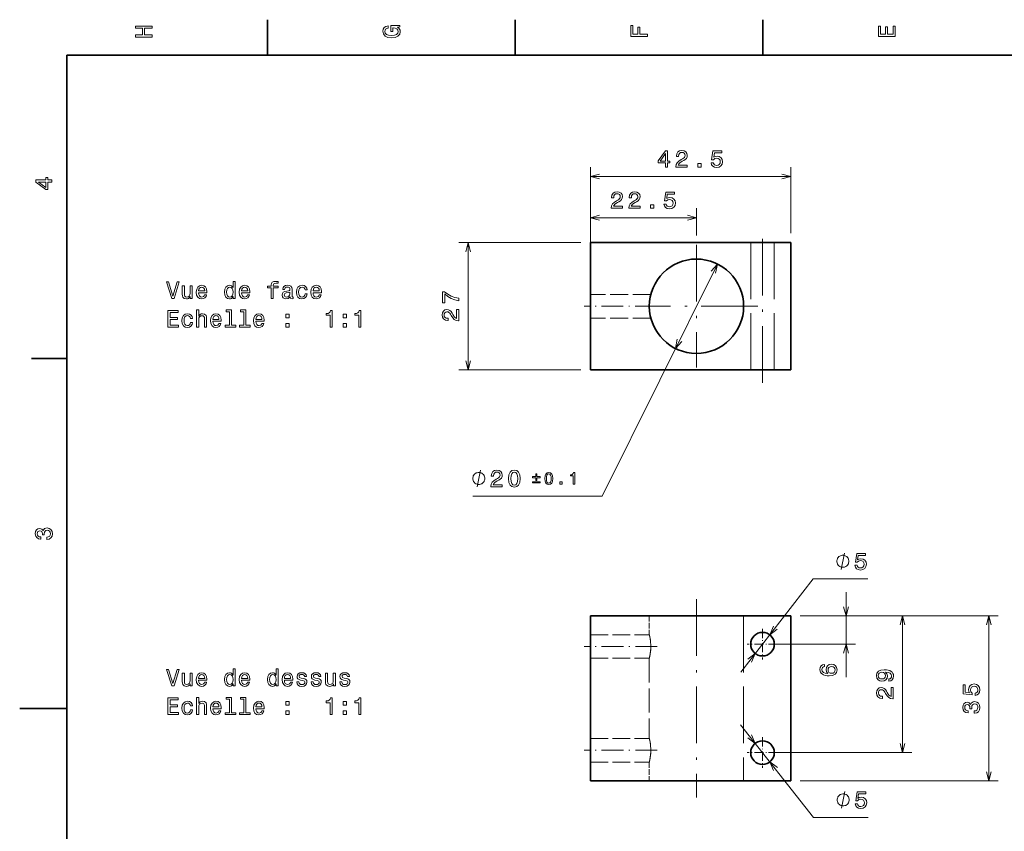
# Model space of a CAD drawing. Extents: x 0 to 420, y 0 to 297.
# Drawn here: x 0 to 209, y 122 to 294 of the extents above; entities that cross this region are included whole.
import ezdxf

# ---------------------------------------------------------------- set-up
doc = ezdxf.new("R2010")
doc.units = 0
doc.linetypes.add('DASHDOT', pattern=[18.5, 12, -3, 0.5, -3])
doc.linetypes.add('DASHED', pattern=[15, 12, -3])

msp = doc.modelspace()

# ---------------------------------------------------------------- linework, layer by layer
at = {"color": 7, "lineweight": 35, "ltscale": 0.1875}
for p, q in [((52.5, 287), (52.5, 294.5)), ((105, 287), (105, 294.5)), ((157.5, 287), (157.5, 294.5)), ((10, 222.7), (2.5, 222.7))]:
    msp.add_line(p, q, dxfattribs=at)
at = {"color": 7, "lineweight": 35}
for p, q in [((410, 287), (10, 287)), ((10, 287), (10, 10)), ((163.47, 247.26), (120.97, 247.26)), ((120.97, 247.26), (120.97, 220.26)), ((120.97, 220.26), (163.47, 220.26)), ((163.47, 168.14), (120.97, 168.14)), ((120.97, 168.14), (120.97, 133.14)), ((163.47, 168.14), (163.47, 133.14)), ((163.47, 133.14), (120.97, 133.14))]:
    msp.add_line(p, q, dxfattribs=at)
at = {"color": 7, "lineweight": 13}
for p, q in [((120.97, 222.26), (120.97, 263.27)), ((120.97, 261.27), (163.47, 261.27)), ((120.97, 222.26), (120.97, 254.52)), ((120.97, 252.52), (143.47, 252.52)), ((118.97, 247.26), (93.06, 247.26)), ((95.06, 220.26), (95.06, 247.26)), ((123.45, 193.51), (147.92, 242.71)), ((118.97, 220.26), (93.06, 220.26)), ((123.45, 193.51), (96.04, 193.51)), ((152.86, 156.22), (168.22, 175.95)), ((165.47, 168.14), (189.14, 168.14)), ((165.47, 168.14), (207.45, 168.14)), ((187.14, 139.14), (187.14, 168.14)), ((205.45, 133.14), (205.45, 168.14)), ((152.83, 145.03), (168.29, 125.39)), ((159.47, 139.14), (189.14, 139.14)), ((165.47, 133.14), (207.45, 133.14))]:
    msp.add_line(p, q, dxfattribs=at)
at = {"color": 7, "lineweight": 13, "ltscale": 0.350146}
msp.add_line((163.47, 249.26), (163.47, 263.27), dxfattribs=at)
at = {"color": 7, "lineweight": 13, "ltscale": 0.143936}
msp.add_line((143.47, 248.76), (143.47, 254.52), dxfattribs=at)
at = {"color": 7, "linetype": 'DASHDOT', "lineweight": 13}
for p, q in [((157.47, 217.56), (157.47, 249.96)), ((143.47, 246.76), (143.47, 220.76)), ((156.47, 233.76), (130.47, 233.76)), ((143.47, 171.64), (143.47, 129.64))]:
    msp.add_line(p, q, dxfattribs=at)
at = {"color": 7, "linetype": 'DASHED', "lineweight": 13}
for p, q in [((154.97, 247.26), (154.97, 220.26)), ((154.97, 247.26), (154.97, 220.26)), ((159.97, 247.26), (159.97, 220.26)), ((159.97, 247.26), (159.97, 220.26)), ((153.47, 168.14), (153.47, 133.14))]:
    msp.add_line(p, q, dxfattribs=at)
at = {"color": 7, "lineweight": 35, "ltscale": 0.3}
msp.add_line((163.47, 235.26), (163.47, 247.26), dxfattribs=at)
at = {"color": 7, "linetype": 'DASHED', "lineweight": 13, "ltscale": 0.320438}
for p, q in [((133.79, 236.26), (120.97, 236.26)), ((133.79, 236.26), (120.97, 236.26)), ((133.79, 231.26), (120.97, 231.26)), ((133.79, 231.26), (120.97, 231.26))]:
    msp.add_line(p, q, dxfattribs=at)
at = {"color": 7, "lineweight": 35, "ltscale": 0.375}
msp.add_line((163.47, 220.26), (163.47, 235.26), dxfattribs=at)
at = {"color": 7, "linetype": 'DASHDOT', "lineweight": 13, "ltscale": 0.384541}
msp.add_line((135.07, 233.76), (119.69, 233.76), dxfattribs=at)
at = {"color": 7, "lineweight": 13, "ltscale": 0.290067}
for p, q in [((168.22, 175.95), (179.82, 175.95)), ((168.29, 125.39), (179.89, 125.39))]:
    msp.add_line(p, q, dxfattribs=at)
at = {"color": 7, "lineweight": 13, "ltscale": 0.450606}
msp.add_line((175.17, 155.12), (175.17, 173.14), dxfattribs=at)
at = {"color": 7, "linetype": 'DASHED', "lineweight": 13, "ltscale": 0.1}
for p, q in [((133.47, 168.14), (133.47, 164.14)), ((133.47, 137.14), (133.47, 133.14))]:
    msp.add_line(p, q, dxfattribs=at)
at = {"color": 7, "lineweight": 13, "ltscale": 0.292528}
msp.add_line((165.47, 168.14), (177.17, 168.14), dxfattribs=at)
at = {"color": 7, "linetype": 'DASHDOT', "lineweight": 13, "ltscale": 0.1625}
for p, q in [((157.47, 165.39), (157.47, 158.89)), ((160.72, 162.14), (154.22, 162.14)), ((157.47, 142.39), (157.47, 135.89)), ((160.72, 139.14), (154.22, 139.14))]:
    msp.add_line(p, q, dxfattribs=at)
at = {"color": 7, "linetype": 'DASHED', "lineweight": 13, "ltscale": 0.3125}
for p, q in [((120.97, 164.14), (133.47, 164.14)), ((120.97, 159.14), (133.47, 159.14)), ((120.97, 142.14), (133.47, 142.14)), ((120.97, 137.14), (133.47, 137.14))]:
    msp.add_line(p, q, dxfattribs=at)
at = {"color": 7, "linetype": 'DASHDOT', "lineweight": 13, "ltscale": 0.38677}
for p, q in [((135.15, 161.64), (119.68, 161.64)), ((135.15, 139.64), (119.68, 139.64))]:
    msp.add_line(p, q, dxfattribs=at)
at = {"color": 7, "lineweight": 13, "ltscale": 0.442528}
msp.add_line((159.47, 162.14), (177.17, 162.14), dxfattribs=at)
at = {"color": 7, "linetype": 'DASHED', "lineweight": 13, "ltscale": 0.425}
msp.add_line((133.47, 159.14), (133.47, 142.14), dxfattribs=at)
at = {"color": 7, "lineweight": 35, "ltscale": 0.25}
msp.add_line((10, 148.5), (0, 148.5), dxfattribs=at)
at = {"color": 7, "lineweight": 13}
for points in [[(28.08, 290.83), (28.08, 291.3), (26.44, 291.3), (26.44, 292.7), (28.08, 292.7), (28.08, 293.16), (24.58, 293.16), (24.58, 292.7), (26.01, 292.7), (26.01, 291.3), (24.58, 291.3), (24.58, 290.83)], [(80.11, 292.92), (80.58, 293.01), (80.58, 293.26), (78.69, 293.26), (78.69, 291.98), (79.12, 291.98), (79.12, 292.77), (79.15, 292.77), (79.61, 292.71), (79.96, 292.55), (80.17, 292.3), (80.25, 291.99), (80.15, 291.65), (79.88, 291.38), (79.43, 291.21), (78.82, 291.15), (78.21, 291.21), (77.76, 291.38), (77.49, 291.65), (77.39, 292.02), (77.44, 292.27), (77.58, 292.48), (77.82, 292.63), (78.14, 292.72), (78.14, 293.22), (77.65, 293.08), (77.29, 292.84), (77.07, 292.49), (76.99, 292.05), (77.11, 291.48), (77.48, 291.04), (78.06, 290.76), (78.83, 290.67), (79.61, 290.76), (80.19, 291.04), (80.56, 291.45), (80.68, 291.96), (80.64, 292.25), (80.54, 292.51), (80.36, 292.73)], [(133.08, 290.97), (133.08, 291.44), (131.47, 291.44), (131.47, 292.91), (131.06, 292.91), (131.06, 291.44), (130.01, 291.44), (130.01, 293.25), (129.58, 293.25), (129.58, 290.97)], [(185.58, 290.94), (185.58, 293.16), (185.16, 293.16), (185.16, 291.4), (183.97, 291.4), (183.97, 292.97), (183.56, 292.97), (183.56, 291.4), (182.51, 291.4), (182.51, 293.12), (182.08, 293.12), (182.08, 290.94)], [(136.89, 263.27), (137.34, 263.27), (137.34, 264.13), (137.84, 264.13), (137.84, 264.54), (137.34, 264.54), (137.34, 266.69), (136.89, 266.69), (135.35, 264.58), (135.35, 264.13), (136.89, 264.13)], [(135.78, 264.54), (136.89, 266.11), (136.89, 264.54)], [(139.12, 263.27), (141.52, 263.27), (141.52, 263.7), (139.62, 263.7), (139.73, 263.94), (139.91, 264.13), (140.47, 264.49), (140.77, 264.64), (141.1, 264.86), (141.34, 265.11), (141.47, 265.41), (141.52, 265.75), (141.44, 266.17), (141.2, 266.5), (140.84, 266.72), (140.37, 266.79), (139.89, 266.71), (139.52, 266.47), (139.28, 266.09), (139.2, 265.59), (139.2, 265.52), (139.66, 265.52), (139.66, 265.56), (139.7, 265.9), (139.84, 266.16), (140.06, 266.32), (140.34, 266.37), (140.64, 266.32), (140.85, 266.2), (141, 266), (141.05, 265.75), (141.01, 265.52), (140.91, 265.32), (140.75, 265.15), (140.53, 265), (140.23, 264.84), (139.74, 264.53), (139.39, 264.19), (139.18, 263.79), (139.12, 263.28)], [(146.57, 264.18), (146.68, 263.77), (146.93, 263.44), (147.29, 263.24), (147.76, 263.17), (148.27, 263.26), (148.66, 263.5), (148.92, 263.9), (149.01, 264.4), (148.93, 264.87), (148.68, 265.24), (148.31, 265.47), (147.82, 265.56), (147.44, 265.5), (147.15, 265.33), (147.29, 266.28), (148.82, 266.28), (148.82, 266.69), (146.95, 266.69), (146.67, 264.83), (147.08, 264.83), (147.37, 265.07), (147.74, 265.16), (148.06, 265.1), (148.31, 264.94), (148.47, 264.69), (148.52, 264.38), (148.47, 264.06), (148.31, 263.81), (148.06, 263.65), (147.74, 263.6), (147.47, 263.63), (147.27, 263.75), (147.12, 263.93), (147.04, 264.18)], [(143.74, 263.27), (144.43, 263.27), (144.43, 264.02), (143.74, 264.02)], [(6.83, 260.08), (6.83, 260.53), (5.97, 260.53), (5.97, 261.03), (5.56, 261.03), (5.56, 260.53), (3.41, 260.53), (3.41, 260.07), (5.52, 258.54), (5.97, 258.54), (5.97, 260.08)], [(5.56, 258.96), (3.99, 260.08), (5.56, 260.08)], [(125.38, 254.52), (127.79, 254.52), (127.79, 254.95), (125.89, 254.95), (125.99, 255.19), (126.17, 255.39), (126.73, 255.74), (127.03, 255.89), (127.37, 256.11), (127.6, 256.36), (127.74, 256.66), (127.79, 257), (127.7, 257.42), (127.47, 257.76), (127.1, 257.97), (126.63, 258.04), (126.15, 257.96), (125.78, 257.72), (125.54, 257.34), (125.46, 256.84), (125.46, 256.77), (125.92, 256.77), (125.92, 256.81), (125.97, 257.16), (126.1, 257.41), (126.32, 257.57), (126.61, 257.62), (126.9, 257.57), (127.12, 257.45), (127.26, 257.25), (127.31, 257), (127.27, 256.77), (127.18, 256.58), (127.02, 256.4), (126.8, 256.25), (126.5, 256.09), (126, 255.78), (125.66, 255.45), (125.45, 255.04), (125.38, 254.53)], [(129.12, 254.52), (131.52, 254.52), (131.52, 254.95), (129.62, 254.95), (129.73, 255.19), (129.91, 255.39), (130.47, 255.74), (130.77, 255.89), (131.1, 256.11), (131.34, 256.36), (131.47, 256.66), (131.52, 257), (131.44, 257.42), (131.2, 257.76), (130.84, 257.97), (130.37, 258.04), (129.89, 257.96), (129.52, 257.72), (129.28, 257.34), (129.2, 256.84), (129.2, 256.77), (129.66, 256.77), (129.66, 256.81), (129.7, 257.16), (129.84, 257.41), (130.06, 257.57), (130.34, 257.62), (130.64, 257.57), (130.85, 257.45), (131, 257.25), (131.05, 257), (131.01, 256.77), (130.91, 256.58), (130.75, 256.4), (130.53, 256.25), (130.23, 256.09), (129.74, 255.78), (129.39, 255.45), (129.18, 255.04), (129.12, 254.53)], [(136.57, 255.43), (136.68, 255.02), (136.93, 254.69), (137.29, 254.49), (137.76, 254.42), (138.27, 254.51), (138.66, 254.75), (138.92, 255.15), (139.01, 255.65), (138.93, 256.12), (138.68, 256.49), (138.31, 256.73), (137.82, 256.81), (137.44, 256.75), (137.15, 256.59), (137.29, 257.53), (138.82, 257.53), (138.82, 257.94), (136.95, 257.94), (136.67, 256.09), (137.08, 256.09), (137.37, 256.32), (137.74, 256.41), (138.06, 256.35), (138.31, 256.19), (138.47, 255.94), (138.52, 255.63), (138.47, 255.31), (138.31, 255.06), (138.06, 254.91), (137.74, 254.85), (137.47, 254.89), (137.27, 255), (137.12, 255.18), (137.04, 255.43)], [(133.74, 254.52), (134.43, 254.52), (134.43, 255.27), (133.74, 255.27)], [(33.36, 238.91), (32.49, 235.93), (31.58, 238.91), (31.1, 238.91), (32.23, 235.4), (32.74, 235.4), (33.84, 238.91)], [(36.57, 238.11), (36.12, 238.11), (36.12, 236.55), (36.07, 236.19), (35.93, 235.92), (35.7, 235.76), (35.4, 235.71), (35.16, 235.75), (35.01, 235.87), (34.93, 236.08), (34.91, 236.37), (34.91, 238.11), (34.46, 238.11), (34.46, 236.33), (34.48, 235.97), (34.57, 235.68), (34.87, 235.4), (35.34, 235.31), (35.59, 235.34), (35.8, 235.43), (35.99, 235.59), (36.14, 235.82), (36.14, 235.4), (36.57, 235.4)], [(37.9, 236.63), (39.68, 236.63), (39.68, 236.84), (39.6, 237.42), (39.38, 237.85), (39.03, 238.11), (38.56, 238.21), (38.1, 238.11), (37.75, 237.82), (37.52, 237.37), (37.44, 236.76), (37.51, 236.14), (37.74, 235.69), (38.09, 235.4), (38.54, 235.31), (38.94, 235.37), (39.26, 235.54), (39.5, 235.82), (39.63, 236.18), (39.19, 236.18), (39.1, 235.98), (38.97, 235.83), (38.6, 235.71), (38.31, 235.76), (38.09, 235.94), (37.95, 236.23), (37.9, 236.61)], [(45.25, 235.82), (45.25, 235.4), (45.69, 235.4), (45.69, 239.02), (45.26, 239.02), (45.26, 237.7), (44.92, 238.08), (44.71, 238.17), (44.47, 238.21), (44.04, 238.11), (43.71, 237.82), (43.5, 237.37), (43.42, 236.76), (43.5, 236.15), (43.71, 235.69), (44.04, 235.4), (44.47, 235.31), (44.71, 235.34), (44.92, 235.43)], [(47.01, 236.63), (48.79, 236.63), (48.79, 236.84), (48.71, 237.42), (48.49, 237.85), (48.13, 238.11), (47.67, 238.21), (47.21, 238.11), (46.85, 237.82), (46.63, 237.37), (46.55, 236.76), (46.62, 236.14), (46.85, 235.69), (47.2, 235.4), (47.65, 235.31), (48.04, 235.37), (48.37, 235.54), (48.6, 235.82), (48.74, 236.18), (48.3, 236.18), (48.21, 235.98), (48.08, 235.83), (47.71, 235.71), (47.42, 235.76), (47.2, 235.94), (47.06, 236.23), (47.01, 236.61)], [(53.31, 237.64), (53.31, 235.4), (53.75, 235.4), (53.75, 237.64), (54.76, 237.64), (54.76, 238.02), (53.75, 238.02), (53.75, 238.19), (53.79, 238.39), (53.9, 238.53), (54.1, 238.61), (54.38, 238.64), (54.76, 238.62), (54.76, 239), (54.28, 239.02), (53.85, 238.98), (53.55, 238.84), (53.36, 238.61), (53.31, 238.27), (53.31, 238.02), (52.5, 238.02), (52.5, 237.64)], [(57.34, 235.76), (57.34, 235.74), (57.36, 235.57), (57.44, 235.45), (57.76, 235.35), (58, 235.39), (58, 235.74), (57.9, 235.72), (57.76, 235.79), (57.73, 235.99), (57.73, 237.39), (57.67, 237.75), (57.5, 238), (57.19, 238.15), (56.75, 238.21), (56.33, 238.15), (56.02, 237.98), (55.82, 237.71), (55.76, 237.36), (55.76, 237.32), (56.15, 237.32), (56.19, 237.54), (56.3, 237.69), (56.48, 237.78), (56.74, 237.81), (56.99, 237.79), (57.16, 237.71), (57.27, 237.58), (57.3, 237.4), (57.28, 237.19), (57.2, 237.08), (57, 237.03), (56.62, 236.99), (56.19, 236.9), (55.88, 236.74), (55.7, 236.49), (55.64, 236.11), (55.69, 235.78), (55.85, 235.53), (56.1, 235.38), (56.45, 235.32), (56.92, 235.43)], [(60.49, 237.21), (60.93, 237.21), (60.84, 237.62), (60.62, 237.94), (60.28, 238.13), (59.85, 238.21), (59.36, 238.11), (58.99, 237.82), (58.76, 237.37), (58.68, 236.75), (58.76, 236.14), (58.98, 235.69), (59.34, 235.4), (59.83, 235.31), (60.26, 235.38), (60.6, 235.6), (60.83, 235.93), (60.93, 236.37), (60.51, 236.37), (60.44, 236.09), (60.29, 235.88), (60.09, 235.75), (59.85, 235.71), (59.54, 235.77), (59.32, 235.97), (59.18, 236.3), (59.13, 236.77), (59.18, 237.22), (59.32, 237.55), (59.55, 237.75), (59.85, 237.82), (60.11, 237.77), (60.3, 237.66), (60.44, 237.47)], [(62.19, 236.63), (63.97, 236.63), (63.97, 236.84), (63.89, 237.42), (63.67, 237.85), (63.31, 238.11), (62.85, 238.21), (62.39, 238.11), (62.03, 237.82), (61.81, 237.37), (61.73, 236.76), (61.8, 236.14), (62.03, 235.69), (62.38, 235.4), (62.83, 235.31), (63.22, 235.37), (63.55, 235.54), (63.78, 235.82), (63.92, 236.18), (63.48, 236.18), (63.39, 235.98), (63.26, 235.83), (62.89, 235.71), (62.6, 235.76), (62.38, 235.94), (62.24, 236.23), (62.19, 236.61)], [(37.9, 237), (37.96, 237.35), (38.09, 237.61), (38.3, 237.76), (38.57, 237.82), (38.84, 237.76), (39.05, 237.61), (39.17, 237.35), (39.22, 237)], [(44.55, 237.81), (44.84, 237.74), (45.06, 237.54), (45.19, 237.21), (45.25, 236.76), (45.19, 236.3), (45.06, 235.97), (44.84, 235.77), (44.55, 235.71), (44.27, 235.77), (44.06, 235.97), (43.92, 236.31), (43.87, 236.76), (43.92, 237.21), (44.06, 237.54), (44.27, 237.74)], [(47.01, 237), (47.07, 237.35), (47.2, 237.61), (47.41, 237.76), (47.68, 237.82), (47.95, 237.76), (48.16, 237.61), (48.28, 237.35), (48.33, 237)], [(57.29, 236.35), (57.23, 236.09), (57.07, 235.89), (56.82, 235.76), (56.53, 235.71), (56.34, 235.74), (56.2, 235.82), (56.11, 235.96), (56.09, 236.15), (56.11, 236.33), (56.19, 236.46), (56.51, 236.6), (56.92, 236.66), (57.29, 236.78)], [(62.19, 237), (62.25, 237.35), (62.38, 237.61), (62.59, 237.76), (62.86, 237.82), (63.13, 237.76), (63.34, 237.61), (63.46, 237.35), (63.51, 237)], [(93.06, 234.93), (93.06, 235.44), (92.22, 235.6), (91.45, 235.9), (90.73, 236.31), (90.05, 236.85), (89.63, 236.85), (89.63, 234.45), (90.09, 234.45), (90.09, 236.36), (90.77, 235.81), (91.48, 235.39), (92.24, 235.1)], [(31.43, 229.36), (33.65, 229.36), (33.65, 229.78), (31.89, 229.78), (31.89, 230.97), (33.45, 230.97), (33.45, 231.38), (31.89, 231.38), (31.89, 232.43), (33.61, 232.43), (33.61, 232.86), (31.43, 232.86)], [(36.2, 231.17), (36.64, 231.17), (36.55, 231.57), (36.33, 231.89), (36, 232.09), (35.56, 232.16), (35.07, 232.06), (34.7, 231.78), (34.47, 231.32), (34.39, 230.7), (34.47, 230.09), (34.69, 229.64), (35.05, 229.36), (35.54, 229.26), (35.98, 229.34), (36.31, 229.55), (36.55, 229.88), (36.65, 230.32), (36.22, 230.32), (36.15, 230.04), (36.01, 229.83), (35.8, 229.7), (35.56, 229.66), (35.25, 229.72), (35.03, 229.93), (34.89, 230.25), (34.85, 230.72), (34.89, 231.17), (35.03, 231.5), (35.26, 231.7), (35.56, 231.77), (35.82, 231.73), (36.02, 231.61), (36.15, 231.42)], [(37.51, 229.36), (37.96, 229.36), (37.96, 230.92), (38, 231.28), (38.15, 231.54), (38.38, 231.7), (38.68, 231.76), (38.92, 231.71), (39.07, 231.58), (39.15, 231.35), (39.17, 231.05), (39.17, 229.36), (39.62, 229.36), (39.62, 231.14), (39.6, 231.5), (39.51, 231.79), (39.21, 232.06), (38.74, 232.16), (38.49, 232.13), (38.28, 232.03), (38.09, 231.88), (37.96, 231.67), (37.96, 232.98), (37.51, 232.98)], [(40.94, 230.58), (42.71, 230.58), (42.72, 230.79), (42.64, 231.37), (42.42, 231.8), (42.06, 232.06), (41.59, 232.16), (41.13, 232.06), (40.78, 231.78), (40.55, 231.32), (40.47, 230.71), (40.55, 230.09), (40.78, 229.64), (41.12, 229.36), (41.58, 229.26), (41.97, 229.33), (42.29, 229.5), (42.53, 229.77), (42.67, 230.13), (42.23, 230.13), (42.14, 229.93), (42.01, 229.78), (41.63, 229.66), (41.35, 229.71), (41.13, 229.89), (40.99, 230.18), (40.94, 230.57)], [(40.94, 230.96), (40.99, 231.3), (41.13, 231.56), (41.34, 231.72), (41.61, 231.77), (41.88, 231.72), (42.08, 231.56), (42.21, 231.3), (42.25, 230.96)], [(44.47, 232.6), (44.47, 229.73), (43.56, 229.73), (43.56, 229.36), (45.82, 229.36), (45.82, 229.73), (44.91, 229.73), (44.91, 232.98), (43.77, 232.98), (43.77, 232.6)], [(47.5, 232.6), (47.5, 229.73), (46.59, 229.73), (46.59, 229.36), (48.86, 229.36), (48.86, 229.73), (47.95, 229.73), (47.95, 232.98), (46.81, 232.98), (46.81, 232.6)], [(50.05, 230.58), (51.82, 230.58), (51.83, 230.79), (51.75, 231.37), (51.52, 231.8), (51.17, 232.06), (50.7, 232.16), (50.24, 232.06), (49.89, 231.78), (49.66, 231.32), (49.58, 230.71), (49.66, 230.09), (49.88, 229.64), (50.23, 229.36), (50.69, 229.26), (51.08, 229.33), (51.4, 229.5), (51.64, 229.77), (51.78, 230.13), (51.34, 230.13), (51.25, 229.93), (51.12, 229.78), (50.74, 229.66), (50.45, 229.71), (50.24, 229.89), (50.1, 230.18), (50.05, 230.57)], [(50.05, 230.96), (50.1, 231.3), (50.24, 231.56), (50.44, 231.72), (50.72, 231.77), (50.98, 231.72), (51.19, 231.56), (51.32, 231.3), (51.36, 230.96)], [(56.43, 231.31), (57.12, 231.31), (57.12, 232.06), (56.43, 232.06)], [(65.79, 229.36), (66.25, 229.36), (66.25, 232.88), (65.91, 232.88), (65.82, 232.57), (65.63, 232.37), (65.36, 232.25), (64.97, 232.21), (64.97, 231.85), (65.79, 231.85)], [(68.57, 231.31), (69.27, 231.31), (69.27, 232.06), (68.57, 232.06)], [(71.86, 229.36), (72.32, 229.36), (72.32, 232.88), (71.98, 232.88), (71.89, 232.57), (71.71, 232.37), (71.43, 232.25), (71.05, 232.21), (71.05, 231.85), (71.86, 231.85)], [(93.06, 230.66), (93.06, 233.07), (92.62, 233.07), (92.62, 231.17), (92.39, 231.27), (92.19, 231.45), (91.83, 232.01), (91.68, 232.31), (91.46, 232.64), (91.21, 232.88), (90.91, 233.02), (90.58, 233.07), (90.15, 232.98), (89.82, 232.74), (89.61, 232.38), (89.53, 231.91), (89.62, 231.43), (89.85, 231.06), (90.23, 230.82), (90.73, 230.74), (90.8, 230.74), (90.8, 231.2), (90.76, 231.2), (90.42, 231.25), (90.17, 231.38), (90.01, 231.6), (89.95, 231.89), (90, 232.18), (90.13, 232.4), (90.32, 232.54), (90.57, 232.59), (90.8, 232.55), (91, 232.46), (91.17, 232.3), (91.32, 232.07), (91.48, 231.78), (91.8, 231.28), (92.13, 230.93), (92.53, 230.73), (93.04, 230.66)], [(56.43, 229.36), (57.12, 229.36), (57.12, 230.11), (56.43, 230.11)], [(68.57, 229.36), (69.27, 229.36), (69.27, 230.11), (68.57, 230.11)], [(98.61, 197.26), (98.61, 197.37), (98.55, 197.61), (98.49, 197.78), (98.43, 197.9), (98.32, 198.07), (98.14, 198.25), (97.97, 198.37), (97.85, 198.42), (97.68, 198.48), (97.44, 198.54), (97.33, 198.54), (97.21, 198.54), (96.98, 198.48), (96.8, 198.42), (96.68, 198.37), (96.51, 198.25), (96.33, 198.07), (96.22, 197.9), (96.16, 197.78), (96.1, 197.61), (96.04, 197.37), (96.04, 197.26), (96.04, 197.14), (96.1, 196.91), (96.16, 196.73), (96.22, 196.62), (96.33, 196.44), (96.51, 196.27), (96.68, 196.15), (96.8, 196.09), (96.98, 196.03), (97.21, 195.97), (97.33, 195.97), (97.44, 195.97), (97.68, 196.03), (97.85, 196.09), (97.97, 196.15), (98.14, 196.27), (98.32, 196.44), (98.43, 196.62), (98.49, 196.73), (98.55, 196.91), (98.61, 197.14)], [(99.9, 195.51), (102.3, 195.51), (102.3, 195.94), (100.4, 195.94), (100.51, 196.18), (100.69, 196.38), (101.25, 196.73), (101.55, 196.88), (101.88, 197.1), (102.12, 197.35), (102.25, 197.65), (102.3, 197.99), (102.22, 198.41), (101.98, 198.75), (101.62, 198.96), (101.15, 199.03), (100.66, 198.95), (100.3, 198.71), (100.06, 198.33), (99.98, 197.83), (99.98, 197.76), (100.44, 197.76), (100.44, 197.8), (100.48, 198.15), (100.62, 198.4), (100.83, 198.56), (101.12, 198.61), (101.41, 198.56), (101.63, 198.44), (101.77, 198.24), (101.82, 197.99), (101.79, 197.76), (101.69, 197.57), (101.53, 197.39), (101.31, 197.24), (101.01, 197.08), (100.52, 196.77), (100.17, 196.44), (99.96, 196.03), (99.9, 195.52)], [(103.65, 197.22), (103.72, 196.43), (103.96, 195.86), (104.34, 195.52), (104.86, 195.41), (105.38, 195.52), (105.76, 195.86), (105.99, 196.43), (106.07, 197.22), (105.99, 198), (105.9, 198.32), (105.76, 198.57), (105.38, 198.92), (104.86, 199.03), (104.34, 198.92), (103.96, 198.57), (103.72, 198)], [(104.13, 197.22), (104.17, 197.83), (104.3, 198.27), (104.53, 198.52), (104.86, 198.61), (105.2, 198.52), (105.42, 198.27), (105.55, 197.83), (105.59, 197.22), (105.55, 196.6), (105.42, 196.16), (105.2, 195.91), (104.86, 195.82), (104.53, 195.91), (104.3, 196.16), (104.17, 196.6)], [(111.31, 197.23), (111.36, 196.68), (111.53, 196.28), (111.79, 196.04), (112.16, 195.96), (112.52, 196.04), (112.79, 196.28), (112.95, 196.68), (113.01, 197.23), (112.95, 197.78), (112.88, 198), (112.79, 198.18), (112.52, 198.42), (112.16, 198.5), (111.79, 198.42), (111.53, 198.18), (111.36, 197.78)], [(117.33, 196.03), (117.65, 196.03), (117.65, 198.5), (117.41, 198.5), (117.34, 198.28), (117.22, 198.14), (117.02, 198.06), (116.75, 198.03), (116.75, 197.78), (117.33, 197.78)], [(109.42, 196.8), (109.66, 196.8), (109.66, 197.41), (110.36, 197.41), (110.36, 197.65), (109.66, 197.65), (109.66, 198.26), (109.42, 198.26), (109.42, 197.65), (108.72, 197.65), (108.72, 197.41), (109.42, 197.41)], [(108.72, 196.56), (108.72, 196.32), (110.36, 196.32), (110.36, 196.56)], [(111.65, 197.23), (111.68, 197.66), (111.76, 197.96), (111.92, 198.14), (112.16, 198.21), (112.39, 198.14), (112.55, 197.96), (112.64, 197.66), (112.67, 197.23), (112.64, 196.8), (112.55, 196.49), (112.39, 196.31), (112.16, 196.25), (111.92, 196.31), (111.76, 196.49), (111.68, 196.8)], [(114.53, 196.03), (115.02, 196.03), (115.02, 196.56), (114.53, 196.56)], [(5.73, 184.33), (5.77, 184.33), (6.25, 184.41), (6.62, 184.65), (6.85, 185.02), (6.93, 185.51), (6.85, 186.04), (6.63, 186.43), (6.27, 186.68), (5.82, 186.78), (5.52, 186.73), (5.28, 186.62), (5.09, 186.44), (4.96, 186.2), (4.68, 186.53), (4.25, 186.64), (3.86, 186.57), (3.56, 186.35), (3.37, 186), (3.31, 185.51), (3.39, 185.06), (3.61, 184.71), (3.96, 184.49), (4.43, 184.41), (4.47, 184.41), (4.47, 184.86), (4.15, 184.9), (3.91, 185.03), (3.77, 185.24), (3.72, 185.54), (3.76, 185.8), (3.87, 185.99), (4.04, 186.11), (4.27, 186.15), (4.52, 186.11), (4.68, 185.99), (4.79, 185.78), (4.82, 185.49), (4.81, 185.29), (5.21, 185.29), (5.2, 185.54), (5.24, 185.86), (5.37, 186.09), (5.56, 186.24), (5.82, 186.29), (6.11, 186.23), (6.33, 186.08), (6.47, 185.85), (6.51, 185.54), (6.46, 185.23), (6.31, 184.99), (6.07, 184.85), (5.73, 184.79)], [(175.78, 179.7), (175.78, 179.82), (175.72, 180.05), (175.67, 180.23), (175.61, 180.34), (175.49, 180.52), (175.32, 180.69), (175.14, 180.81), (175.02, 180.87), (174.85, 180.93), (174.62, 180.98), (174.5, 180.98), (174.38, 180.98), (174.15, 180.93), (173.97, 180.87), (173.86, 180.81), (173.68, 180.69), (173.51, 180.52), (173.39, 180.34), (173.33, 180.23), (173.27, 180.05), (173.22, 179.82), (173.22, 179.7), (173.22, 179.58), (173.27, 179.35), (173.33, 179.18), (173.39, 179.06), (173.51, 178.88), (173.68, 178.71), (173.86, 178.59), (173.97, 178.53), (174.15, 178.48), (174.38, 178.42), (174.5, 178.42), (174.62, 178.42), (174.85, 178.48), (175.02, 178.53), (175.14, 178.59), (175.32, 178.71), (175.49, 178.88), (175.61, 179.06), (175.67, 179.18), (175.72, 179.35), (175.78, 179.58)], [(177.05, 178.86), (177.16, 178.45), (177.41, 178.13), (177.77, 177.93), (178.24, 177.85), (178.74, 177.94), (179.14, 178.19), (179.4, 178.58), (179.49, 179.09), (179.41, 179.55), (179.16, 179.92), (178.78, 180.16), (178.3, 180.25), (177.92, 180.18), (177.62, 180.02), (177.77, 180.96), (179.3, 180.96), (179.3, 181.38), (177.43, 181.38), (177.15, 179.52), (177.55, 179.52), (177.85, 179.76), (178.22, 179.84), (178.54, 179.79), (178.79, 179.63), (178.95, 179.38), (179, 179.06), (178.95, 178.74), (178.78, 178.5), (178.54, 178.34), (178.22, 178.28), (177.95, 178.32), (177.75, 178.43), (177.59, 178.62), (177.52, 178.86)], [(33.36, 156.79), (32.49, 153.81), (31.58, 156.79), (31.1, 156.79), (32.23, 153.28), (32.74, 153.28), (33.84, 156.79)], [(45.25, 153.7), (45.25, 153.28), (45.69, 153.28), (45.69, 156.9), (45.26, 156.9), (45.26, 155.58), (44.92, 155.96), (44.71, 156.05), (44.47, 156.09), (44.04, 155.99), (43.71, 155.7), (43.5, 155.25), (43.42, 154.64), (43.5, 154.03), (43.71, 153.57), (44.04, 153.28), (44.47, 153.19), (44.71, 153.22), (44.92, 153.31)], [(54.36, 153.7), (54.36, 153.28), (54.8, 153.28), (54.8, 156.9), (54.36, 156.9), (54.36, 155.58), (54.03, 155.96), (53.82, 156.05), (53.58, 156.09), (53.15, 155.99), (52.82, 155.7), (52.6, 155.25), (52.53, 154.64), (52.6, 154.03), (52.82, 153.57), (53.15, 153.28), (53.58, 153.19), (53.82, 153.22), (54.03, 153.31)], [(170.61, 157.84), (170.2, 157.75), (169.9, 157.53), (169.71, 157.18), (169.64, 156.74), (169.68, 156.44), (169.77, 156.19), (169.93, 155.96), (170.15, 155.77), (170.43, 155.62), (170.77, 155.5), (171.17, 155.43), (171.62, 155.41), (172.33, 155.49), (172.85, 155.74), (173.16, 156.14), (173.27, 156.68), (173.18, 157.17), (172.94, 157.55), (172.57, 157.79), (172.09, 157.87), (171.62, 157.79), (171.25, 157.56), (171.02, 157.2), (170.93, 156.76), (171.04, 156.28), (171.32, 155.92), (170.77, 155.99), (170.37, 156.16), (170.13, 156.4), (170.05, 156.75), (170.09, 157), (170.2, 157.19), (170.37, 157.32), (170.61, 157.38)], [(172.1, 157.39), (172.42, 157.33), (172.66, 157.19), (172.82, 156.96), (172.87, 156.68), (172.82, 156.38), (172.66, 156.16), (172.42, 156.01), (172.1, 155.96), (171.79, 156.01), (171.55, 156.16), (171.4, 156.39), (171.35, 156.7), (171.4, 156.97), (171.55, 157.19), (171.79, 157.33)], [(184.27, 154.3), (184.67, 154.37), (184.98, 154.59), (185.17, 154.93), (185.24, 155.39), (185.21, 155.69), (185.11, 155.95), (184.96, 156.18), (184.74, 156.37), (184.46, 156.52), (184.12, 156.63), (183.72, 156.7), (183.27, 156.72), (182.56, 156.64), (182.04, 156.39), (181.73, 156), (181.61, 155.46), (181.71, 154.96), (181.95, 154.59), (182.32, 154.35), (182.79, 154.27), (183.27, 154.35), (183.64, 154.59), (183.87, 154.94), (183.95, 155.39), (183.85, 155.86), (183.56, 156.22), (184.12, 156.14), (184.52, 155.98), (184.76, 155.73), (184.83, 155.39), (184.8, 155.13), (184.69, 154.94), (184.51, 154.81), (184.27, 154.76)], [(36.57, 155.99), (36.12, 155.99), (36.12, 154.43), (36.07, 154.07), (35.93, 153.8), (35.7, 153.64), (35.4, 153.59), (35.16, 153.63), (35.01, 153.75), (34.93, 153.96), (34.91, 154.25), (34.91, 155.99), (34.46, 155.99), (34.46, 154.21), (34.48, 153.85), (34.57, 153.56), (34.87, 153.28), (35.34, 153.19), (35.59, 153.22), (35.8, 153.31), (35.99, 153.47), (36.14, 153.7), (36.14, 153.28), (36.57, 153.28)], [(37.9, 154.51), (39.68, 154.51), (39.68, 154.72), (39.6, 155.3), (39.38, 155.73), (39.03, 155.99), (38.56, 156.09), (38.1, 155.99), (37.75, 155.7), (37.52, 155.25), (37.44, 154.64), (37.51, 154.02), (37.74, 153.57), (38.09, 153.28), (38.54, 153.19), (38.94, 153.25), (39.26, 153.43), (39.5, 153.7), (39.63, 154.06), (39.19, 154.06), (39.1, 153.86), (38.97, 153.71), (38.6, 153.59), (38.31, 153.64), (38.09, 153.82), (37.95, 154.11), (37.9, 154.49)], [(37.9, 154.88), (37.96, 155.23), (38.09, 155.49), (38.3, 155.64), (38.57, 155.7), (38.84, 155.64), (39.05, 155.49), (39.17, 155.23), (39.22, 154.88)], [(44.55, 155.69), (44.84, 155.62), (45.06, 155.42), (45.19, 155.09), (45.25, 154.64), (45.19, 154.18), (45.06, 153.85), (44.84, 153.65), (44.55, 153.59), (44.27, 153.65), (44.06, 153.85), (43.92, 154.19), (43.87, 154.64), (43.92, 155.09), (44.06, 155.42), (44.27, 155.62)], [(47.01, 154.51), (48.79, 154.51), (48.79, 154.72), (48.71, 155.3), (48.49, 155.73), (48.13, 155.99), (47.67, 156.09), (47.21, 155.99), (46.85, 155.7), (46.63, 155.25), (46.55, 154.64), (46.62, 154.02), (46.85, 153.57), (47.2, 153.28), (47.65, 153.19), (48.04, 153.25), (48.37, 153.43), (48.6, 153.7), (48.74, 154.06), (48.3, 154.06), (48.21, 153.86), (48.08, 153.71), (47.71, 153.59), (47.42, 153.64), (47.2, 153.82), (47.06, 154.11), (47.01, 154.49)], [(47.01, 154.88), (47.07, 155.23), (47.2, 155.49), (47.41, 155.64), (47.68, 155.7), (47.95, 155.64), (48.16, 155.49), (48.28, 155.23), (48.33, 154.88)], [(53.66, 155.69), (53.95, 155.62), (54.17, 155.42), (54.3, 155.09), (54.35, 154.64), (54.3, 154.18), (54.17, 153.85), (53.95, 153.65), (53.66, 153.59), (53.38, 153.65), (53.17, 153.85), (53.03, 154.19), (52.98, 154.64), (53.03, 155.09), (53.17, 155.42), (53.38, 155.62)], [(56.12, 154.51), (57.89, 154.51), (57.9, 154.72), (57.82, 155.3), (57.6, 155.73), (57.24, 155.99), (56.77, 156.09), (56.31, 155.99), (55.96, 155.7), (55.73, 155.25), (55.65, 154.64), (55.73, 154.02), (55.96, 153.57), (56.3, 153.28), (56.76, 153.19), (57.15, 153.25), (57.47, 153.43), (57.71, 153.7), (57.85, 154.06), (57.41, 154.06), (57.32, 153.86), (57.19, 153.71), (56.81, 153.59), (56.53, 153.64), (56.31, 153.82), (56.17, 154.11), (56.12, 154.49)], [(56.12, 154.88), (56.17, 155.23), (56.31, 155.49), (56.52, 155.64), (56.79, 155.7), (57.06, 155.64), (57.26, 155.49), (57.39, 155.23), (57.43, 154.88)], [(60.09, 154.86), (59.66, 154.96), (59.35, 155.08), (59.24, 155.32), (59.27, 155.48), (59.38, 155.6), (59.55, 155.68), (59.79, 155.71), (60.03, 155.68), (60.22, 155.59), (60.34, 155.45), (60.39, 155.27), (60.82, 155.27), (60.82, 155.28), (60.75, 155.61), (60.54, 155.87), (60.22, 156.03), (59.79, 156.09), (59.37, 156.03), (59.05, 155.86), (58.86, 155.61), (58.8, 155.3), (58.84, 155), (58.98, 154.79), (59.21, 154.64), (59.55, 154.53), (60.05, 154.41), (60.35, 154.28), (60.43, 154.18), (60.46, 154.03), (60.42, 153.84), (60.29, 153.7), (60.1, 153.61), (59.84, 153.58), (59.56, 153.61), (59.36, 153.72), (59.22, 153.89), (59.16, 154.13), (58.74, 154.13), (58.81, 153.72), (59.01, 153.43), (59.34, 153.25), (59.79, 153.19), (60.27, 153.25), (60.62, 153.43), (60.83, 153.71), (60.9, 154.08), (60.85, 154.4), (60.69, 154.62), (60.44, 154.76)], [(63.13, 154.86), (62.7, 154.96), (62.38, 155.08), (62.28, 155.32), (62.31, 155.48), (62.41, 155.6), (62.58, 155.68), (62.83, 155.71), (63.07, 155.68), (63.25, 155.59), (63.38, 155.45), (63.43, 155.27), (63.86, 155.27), (63.86, 155.28), (63.78, 155.61), (63.58, 155.87), (63.25, 156.03), (62.83, 156.09), (62.4, 156.03), (62.09, 155.86), (61.89, 155.61), (61.83, 155.3), (61.88, 155), (62.02, 154.79), (62.25, 154.64), (62.59, 154.53), (63.08, 154.41), (63.39, 154.28), (63.47, 154.18), (63.5, 154.03), (63.45, 153.84), (63.33, 153.7), (63.13, 153.61), (62.87, 153.58), (62.59, 153.61), (62.39, 153.72), (62.26, 153.89), (62.2, 154.13), (61.77, 154.13), (61.84, 153.72), (62.05, 153.43), (62.38, 153.25), (62.83, 153.19), (63.3, 153.25), (63.65, 153.43), (63.86, 153.71), (63.94, 154.08), (63.88, 154.4), (63.73, 154.62), (63.47, 154.76)], [(66.93, 155.99), (66.48, 155.99), (66.48, 154.43), (66.43, 154.07), (66.29, 153.8), (66.06, 153.64), (65.76, 153.59), (65.52, 153.63), (65.37, 153.75), (65.29, 153.96), (65.27, 154.25), (65.27, 155.99), (64.82, 155.99), (64.82, 154.21), (64.84, 153.85), (64.93, 153.56), (65.23, 153.28), (65.7, 153.19), (65.95, 153.22), (66.16, 153.31), (66.35, 153.47), (66.5, 153.7), (66.5, 153.28), (66.93, 153.28)], [(69.2, 154.86), (68.77, 154.96), (68.45, 155.08), (68.35, 155.32), (68.38, 155.48), (68.48, 155.6), (68.66, 155.68), (68.9, 155.71), (69.14, 155.68), (69.33, 155.59), (69.45, 155.45), (69.5, 155.27), (69.93, 155.27), (69.93, 155.28), (69.86, 155.61), (69.65, 155.87), (69.33, 156.03), (68.9, 156.09), (68.47, 156.03), (68.16, 155.86), (67.96, 155.61), (67.9, 155.3), (67.95, 155), (68.09, 154.79), (68.32, 154.64), (68.66, 154.53), (69.15, 154.41), (69.46, 154.28), (69.54, 154.18), (69.57, 154.03), (69.52, 153.84), (69.4, 153.7), (69.21, 153.61), (68.94, 153.58), (68.67, 153.61), (68.46, 153.72), (68.33, 153.89), (68.27, 154.13), (67.84, 154.13), (67.91, 153.72), (68.12, 153.43), (68.45, 153.25), (68.9, 153.19), (69.38, 153.25), (69.72, 153.43), (69.94, 153.71), (70.01, 154.08), (69.96, 154.4), (69.8, 154.62), (69.54, 154.76)], [(182.78, 154.76), (182.47, 154.81), (182.22, 154.95), (182.07, 155.17), (182.01, 155.46), (182.07, 155.76), (182.22, 155.98), (182.47, 156.12), (182.78, 156.18), (183.1, 156.12), (183.33, 155.98), (183.48, 155.75), (183.53, 155.44), (183.48, 155.17), (183.33, 154.95), (183.1, 154.81)], [(185.14, 150.54), (185.14, 152.95), (184.71, 152.95), (184.71, 151.05), (184.47, 151.15), (184.27, 151.33), (183.91, 151.89), (183.76, 152.19), (183.55, 152.52), (183.29, 152.76), (183, 152.9), (182.66, 152.95), (182.23, 152.86), (181.9, 152.62), (181.69, 152.26), (181.61, 151.79), (181.7, 151.31), (181.94, 150.94), (182.32, 150.7), (182.81, 150.62), (182.89, 150.62), (182.89, 151.08), (182.84, 151.08), (182.5, 151.13), (182.25, 151.26), (182.09, 151.48), (182.03, 151.77), (182.08, 152.06), (182.21, 152.28), (182.41, 152.42), (182.65, 152.47), (182.89, 152.43), (183.08, 152.34), (183.25, 152.18), (183.4, 151.95), (183.57, 151.66), (183.88, 151.16), (184.21, 150.81), (184.62, 150.61), (185.12, 150.54)], [(202.53, 151.26), (202.95, 151.37), (203.27, 151.62), (203.47, 151.98), (203.55, 152.44), (203.46, 152.95), (203.21, 153.35), (202.82, 153.6), (202.31, 153.7), (201.84, 153.61), (201.48, 153.37), (201.24, 152.99), (201.15, 152.5), (201.21, 152.13), (201.38, 151.83), (200.44, 151.97), (200.44, 153.51), (200.02, 153.51), (200.02, 151.64), (201.88, 151.36), (201.88, 151.76), (201.64, 152.05), (201.56, 152.43), (201.61, 152.75), (201.77, 153), (202.02, 153.15), (202.34, 153.21), (202.66, 153.15), (202.9, 152.99), (203.06, 152.75), (203.11, 152.43), (203.08, 152.16), (202.96, 151.95), (202.78, 151.8), (202.53, 151.73)], [(31.43, 147.24), (33.65, 147.24), (33.65, 147.66), (31.89, 147.66), (31.89, 148.85), (33.45, 148.85), (33.45, 149.26), (31.89, 149.26), (31.89, 150.31), (33.61, 150.31), (33.61, 150.74), (31.43, 150.74)], [(37.51, 147.24), (37.96, 147.24), (37.96, 148.8), (38, 149.16), (38.15, 149.42), (38.38, 149.58), (38.68, 149.64), (38.92, 149.59), (39.07, 149.46), (39.15, 149.23), (39.17, 148.93), (39.17, 147.24), (39.62, 147.24), (39.62, 149.02), (39.6, 149.38), (39.51, 149.67), (39.21, 149.95), (38.74, 150.04), (38.49, 150.01), (38.28, 149.91), (38.09, 149.76), (37.96, 149.55), (37.96, 150.86), (37.51, 150.86)], [(44.47, 150.48), (44.47, 147.61), (43.56, 147.61), (43.56, 147.24), (45.82, 147.24), (45.82, 147.61), (44.91, 147.61), (44.91, 150.86), (43.77, 150.86), (43.77, 150.48)], [(47.5, 150.48), (47.5, 147.61), (46.59, 147.61), (46.59, 147.24), (48.86, 147.24), (48.86, 147.61), (47.95, 147.61), (47.95, 150.86), (46.81, 150.86), (46.81, 150.48)], [(65.79, 147.24), (66.25, 147.24), (66.25, 150.76), (65.91, 150.76), (65.82, 150.45), (65.63, 150.25), (65.36, 150.13), (64.97, 150.09), (64.97, 149.73), (65.79, 149.73)], [(71.86, 147.24), (72.32, 147.24), (72.32, 150.76), (71.98, 150.76), (71.89, 150.45), (71.71, 150.25), (71.43, 150.13), (71.05, 150.09), (71.05, 149.73), (71.86, 149.73)], [(36.2, 149.05), (36.64, 149.05), (36.55, 149.45), (36.33, 149.77), (36, 149.97), (35.56, 150.04), (35.07, 149.94), (34.7, 149.66), (34.47, 149.2), (34.39, 148.58), (34.47, 147.97), (34.69, 147.52), (35.05, 147.24), (35.54, 147.14), (35.98, 147.22), (36.31, 147.43), (36.55, 147.76), (36.65, 148.21), (36.22, 148.21), (36.15, 147.92), (36.01, 147.71), (35.8, 147.58), (35.56, 147.54), (35.25, 147.61), (35.03, 147.81), (34.89, 148.13), (34.85, 148.6), (34.89, 149.05), (35.03, 149.38), (35.26, 149.58), (35.56, 149.65), (35.82, 149.61), (36.02, 149.49), (36.15, 149.3)], [(40.94, 148.46), (42.71, 148.46), (42.72, 148.67), (42.64, 149.25), (42.42, 149.68), (42.06, 149.95), (41.59, 150.04), (41.13, 149.94), (40.78, 149.66), (40.55, 149.2), (40.47, 148.59), (40.55, 147.97), (40.78, 147.52), (41.12, 147.24), (41.58, 147.14), (41.97, 147.21), (42.29, 147.38), (42.53, 147.65), (42.67, 148.01), (42.23, 148.01), (42.14, 147.81), (42.01, 147.66), (41.63, 147.54), (41.35, 147.6), (41.13, 147.77), (40.99, 148.06), (40.94, 148.45)], [(40.94, 148.84), (40.99, 149.18), (41.13, 149.44), (41.34, 149.6), (41.61, 149.65), (41.88, 149.6), (42.08, 149.44), (42.21, 149.18), (42.25, 148.84)], [(50.05, 148.46), (51.82, 148.46), (51.83, 148.67), (51.75, 149.25), (51.52, 149.68), (51.17, 149.95), (50.7, 150.04), (50.24, 149.94), (49.89, 149.66), (49.66, 149.2), (49.58, 148.59), (49.66, 147.97), (49.88, 147.52), (50.23, 147.24), (50.69, 147.14), (51.08, 147.21), (51.4, 147.38), (51.64, 147.65), (51.78, 148.01), (51.34, 148.01), (51.25, 147.81), (51.12, 147.66), (50.74, 147.54), (50.45, 147.6), (50.24, 147.77), (50.1, 148.06), (50.05, 148.45)], [(50.05, 148.84), (50.1, 149.18), (50.24, 149.44), (50.44, 149.6), (50.72, 149.65), (50.98, 149.6), (51.19, 149.44), (51.32, 149.18), (51.36, 148.84)], [(56.43, 149.19), (57.12, 149.19), (57.12, 149.95), (56.43, 149.95)], [(68.57, 149.19), (69.27, 149.19), (69.27, 149.95), (68.57, 149.95)], [(202.35, 147.5), (202.38, 147.5), (202.87, 147.58), (203.23, 147.82), (203.46, 148.19), (203.55, 148.69), (203.46, 149.21), (203.24, 149.6), (202.89, 149.86), (202.43, 149.95), (202.14, 149.91), (201.89, 149.8), (201.71, 149.61), (201.57, 149.37), (201.3, 149.7), (200.87, 149.82), (200.47, 149.74), (200.17, 149.52), (199.99, 149.17), (199.92, 148.69), (200, 148.23), (200.23, 147.88), (200.58, 147.66), (201.05, 147.58), (201.08, 147.58), (201.08, 148.03), (200.76, 148.07), (200.53, 148.2), (200.39, 148.41), (200.34, 148.71), (200.38, 148.97), (200.48, 149.17), (200.65, 149.28), (200.89, 149.33), (201.13, 149.28), (201.3, 149.16), (201.4, 148.95), (201.43, 148.66), (201.43, 148.46), (201.82, 148.46), (201.81, 148.71), (201.86, 149.03), (201.98, 149.27), (202.18, 149.41), (202.43, 149.46), (202.73, 149.4), (202.94, 149.26), (203.08, 149.02), (203.13, 148.72), (203.07, 148.4), (202.92, 148.17), (202.68, 148.02), (202.35, 147.97)], [(56.43, 147.24), (57.12, 147.24), (57.12, 147.99), (56.43, 147.99)], [(68.57, 147.24), (69.27, 147.24), (69.27, 147.99), (68.57, 147.99)], [(175.86, 129.14), (175.86, 129.25), (175.8, 129.49), (175.74, 129.66), (175.68, 129.78), (175.56, 129.95), (175.39, 130.13), (175.21, 130.25), (175.1, 130.3), (174.92, 130.36), (174.69, 130.42), (174.57, 130.42), (174.46, 130.42), (174.22, 130.36), (174.05, 130.3), (173.93, 130.25), (173.76, 130.13), (173.58, 129.95), (173.46, 129.78), (173.41, 129.66), (173.35, 129.49), (173.29, 129.25), (173.29, 129.14), (173.29, 129.02), (173.35, 128.79), (173.41, 128.61), (173.46, 128.5), (173.58, 128.32), (173.76, 128.15), (173.93, 128.03), (174.05, 127.97), (174.22, 127.91), (174.46, 127.85), (174.57, 127.85), (174.69, 127.85), (174.92, 127.91), (175.1, 127.97), (175.21, 128.03), (175.39, 128.15), (175.56, 128.32), (175.68, 128.5), (175.74, 128.61), (175.8, 128.79), (175.86, 129.02)], [(177.12, 128.3), (177.23, 127.89), (177.48, 127.56), (177.84, 127.36), (178.31, 127.29), (178.82, 127.38), (179.22, 127.62), (179.47, 128.02), (179.56, 128.52), (179.48, 128.99), (179.24, 129.36), (178.86, 129.6), (178.37, 129.68), (177.99, 129.62), (177.7, 129.45), (177.84, 130.4), (179.37, 130.4), (179.37, 130.81), (177.5, 130.81), (177.22, 128.96), (177.63, 128.96), (177.92, 129.19), (178.29, 129.28), (178.62, 129.22), (178.86, 129.06), (179.02, 128.81), (179.07, 128.5), (179.02, 128.18), (178.86, 127.93), (178.61, 127.78), (178.29, 127.72), (178.03, 127.76), (177.82, 127.87), (177.67, 128.05), (177.59, 128.3)]]:
    msp.add_lwpolyline(points, close=True, dxfattribs=at)
for points in [[(122.9, 261.78), (120.97, 261.27), (122.9, 260.75)], [(161.54, 260.75), (163.47, 261.27), (161.54, 261.78)], [(122.9, 253.04), (120.97, 252.52), (122.9, 252)], [(141.54, 252), (143.47, 252.52), (141.54, 253.04)], [(95.57, 245.33), (95.06, 247.26), (94.54, 245.33)], [(147.52, 240.75), (147.92, 242.71), (146.6, 241.21)], [(139.41, 226.77), (139.02, 224.81), (140.34, 226.31)], [(94.54, 222.19), (95.06, 220.26), (95.57, 222.19)], [(96.98, 195.51), (97.68, 199.01)], [(174.15, 177.95), (174.85, 181.45)], [(174.65, 170.07), (175.17, 168.14), (175.69, 170.07)], [(187.66, 166.21), (187.14, 168.14), (186.62, 166.21)], [(205.97, 166.21), (205.45, 168.14), (204.93, 166.21)], [(159.78, 165.96), (159, 164.11), (160.6, 165.32)], [(175.69, 160.21), (175.17, 162.14), (174.65, 160.21)], [(155.15, 158.33), (155.93, 160.17), (154.34, 158.96)], [(154.32, 142.3), (155.92, 141.11), (155.13, 142.94)], [(186.62, 141.07), (187.14, 139.14), (187.66, 141.07)], [(160.61, 135.98), (159.01, 137.18), (159.8, 135.34)], [(204.93, 135.07), (205.45, 133.14), (205.97, 135.07)], [(174.22, 127.39), (174.92, 130.89)]]:
    msp.add_lwpolyline(points, dxfattribs=at)
at = {"color": 7, "linetype": 'DASHED', "lineweight": 13}
for points in [[(133.47, 164.14), (133.57, 163.69), (133.69, 163), (133.74, 162.6), (133.78, 161.95), (133.78, 161.45), (133.76, 160.95), (133.68, 160.24), (133.58, 159.65), (133.47, 159.14)], [(133.47, 142.14), (133.57, 141.69), (133.69, 141), (133.74, 140.6), (133.78, 139.95), (133.78, 139.45), (133.76, 138.95), (133.68, 138.24), (133.58, 137.65), (133.47, 137.14)]]:
    msp.add_lwpolyline(points, dxfattribs=at)
at = {"color": 7, "lineweight": 35}
for centre, radius in [((143.47, 233.76), 10), ((157.47, 162.14), 2.5), ((157.47, 139.14), 2.5)]:
    msp.add_circle(centre, radius, dxfattribs=at)
at = {"color": 7, "linetype": 'DASHED', "lineweight": 13}
for centre, radius, start, end in [((122.5, 161.4), 11.31, 11.4529, 14.0507), ((123.91, 161.64), 9.87, 348.3117, 11.6883), ((122.5, 161.89), 11.31, 345.9493, 348.5471), ((122.5, 139.4), 11.31, 11.4529, 14.0507), ((123.91, 139.64), 9.87, 348.3117, 11.6883), ((122.5, 139.89), 11.31, 345.9493, 348.5471)]:
    msp.add_arc(centre, radius, start, end, dxfattribs=at)

doc.saveas('drawing.dxf')
